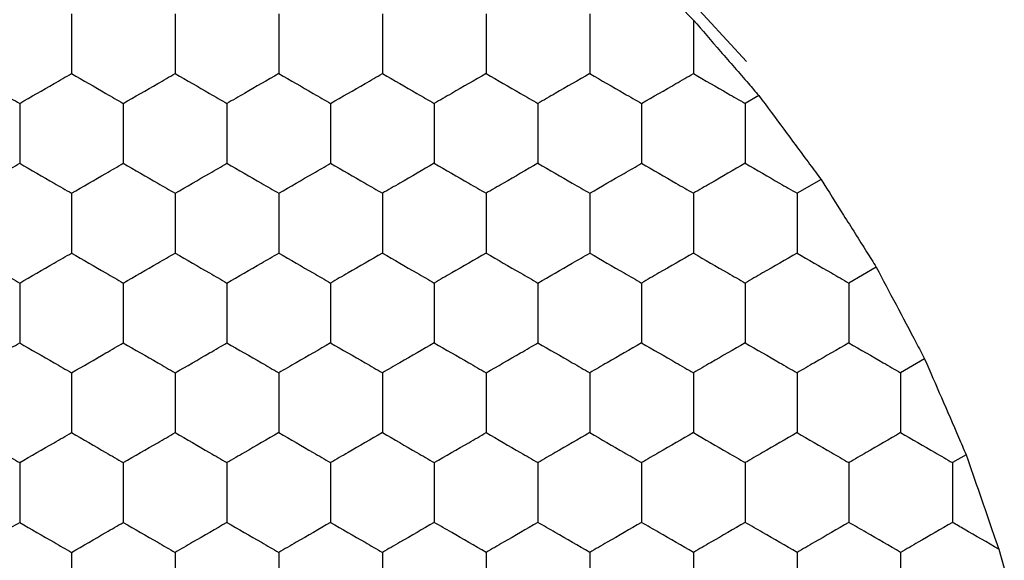
# Model space of a CAD drawing. Units: millimetres. Extents: x 20 to 820, y 20 to 574.
# Drawn here: x 345 to 349, y 435 to 437 of the extents above; entities that cross this region are included whole.
import ezdxf

# ---------------------------------------------------------------- set-up
doc = ezdxf.new("R2010")
doc.units = ezdxf.units.MM
doc.header["$LTSCALE"] = 2

msp = doc.modelspace()

# ---------------------------------------------------------------- linework, layer by layer
at = {"color": 7, "linetype": 'Continuous', "lineweight": 25}
for p, q in [((347.9042, 436.6386), (347.6204, 436.9476)), ((347.6462, 436.8543), (347.6992, 436.7992)), ((347.9518, 436.5076), (347.8992, 436.4773)), ((348.1918, 436.1843), (348.0992, 436.1309)), ((348.4051, 435.8456), (348.2992, 435.7844)), ((348.5918, 435.4915), (348.4992, 435.438)), ((348.7518, 435.1219), (348.6992, 435.0916)), ((348.878, 434.7575), (348.8992, 434.684))]:
    msp.add_line(p, q, dxfattribs=at)
for points, knots in [([(345.2992, 436.8237), (345.2992, 436.7724), (345.2992, 436.6949), (345.2992, 436.6186), (345.2992, 436.5927)], [0, 0, 0, 0, 0.661457, 1, 1, 1, 1]), ([(345.6992, 436.8237), (345.6992, 436.7724), (345.6992, 436.6949), (345.6992, 436.6186), (345.6992, 436.5927)], [0, 0, 0, 0, 0.661457, 1, 1, 1, 1]), ([(346.0992, 436.8237), (346.0992, 436.7724), (346.0992, 436.6949), (346.0992, 436.6186), (346.0992, 436.5927)], [0, 0, 0, 0, 0.661457, 1, 1, 1, 1]), ([(346.4992, 436.8237), (346.4992, 436.7724), (346.4992, 436.6949), (346.4992, 436.6186), (346.4992, 436.5927)], [0, 0, 0, 0, 0.661457, 1, 1, 1, 1]), ([(346.8992, 436.8237), (346.8992, 436.7724), (346.8992, 436.6949), (346.8992, 436.6186), (346.8992, 436.5927)], [0, 0, 0, 0, 0.661457, 1, 1, 1, 1]), ([(347.2992, 436.8237), (347.2992, 436.7724), (347.2992, 436.6949), (347.2992, 436.6186), (347.2992, 436.5927)], [0, 0, 0, 0, 0.661457, 1, 1, 1, 1]), ([(347.6992, 436.7992), (347.7337, 436.7594), (347.8027, 436.6799), (347.8914, 436.5774), (347.9385, 436.5229), (347.9518, 436.5076)], [0, 0, 0, 0, 0.4179777, 0.8359882, 1, 1, 1, 1]), ([(347.6992, 436.7992), (347.6992, 436.7476), (347.6992, 436.6779), (347.6992, 436.6102), (347.6992, 436.5927)], [0, 0, 0, 0, 0.741368, 1, 1, 1, 1]), ([(344.8992, 436.5927), (344.9436, 436.5671), (345.0108, 436.5283), (345.0769, 436.4902), (345.0992, 436.4773)], [0, 0, 0, 0, 0.661457, 1, 1, 1, 1]), ([(345.0992, 436.4773), (345.1436, 436.5029), (345.2108, 436.5417), (345.2769, 436.5798), (345.2992, 436.5927)], [0, 0, 0, 0, 0.661454, 1, 1, 1, 1]), ([(345.2992, 436.5927), (345.3436, 436.5671), (345.4108, 436.5283), (345.4769, 436.4902), (345.4992, 436.4773)], [0, 0, 0, 0, 0.661454, 1, 1, 1, 1]), ([(345.4992, 436.4773), (345.5436, 436.5029), (345.6108, 436.5417), (345.6769, 436.5798), (345.6992, 436.5927)], [0, 0, 0, 0, 0.661454, 1, 1, 1, 1]), ([(345.6992, 436.5927), (345.7436, 436.5671), (345.8108, 436.5283), (345.8769, 436.4902), (345.8992, 436.4773)], [0, 0, 0, 0, 0.661454, 1, 1, 1, 1]), ([(346.0992, 436.5927), (346.0548, 436.5671), (345.9877, 436.5283), (345.9216, 436.4902), (345.8992, 436.4773)], [0, 0, 0, 0, 0.661457, 1, 1, 1, 1]), ([(346.0992, 436.5927), (346.1436, 436.5671), (346.2108, 436.5283), (346.2769, 436.4902), (346.2992, 436.4773)], [0, 0, 0, 0, 0.661454, 1, 1, 1, 1]), ([(346.2992, 436.4773), (346.3436, 436.5029), (346.4108, 436.5417), (346.4769, 436.5798), (346.4992, 436.5927)], [0, 0, 0, 0, 0.661454, 1, 1, 1, 1]), ([(346.4992, 436.5927), (346.5436, 436.5671), (346.6108, 436.5283), (346.6769, 436.4902), (346.6992, 436.4773)], [0, 0, 0, 0, 0.661454, 1, 1, 1, 1]), ([(346.8992, 436.5927), (346.8548, 436.5671), (346.7877, 436.5283), (346.7216, 436.4902), (346.6992, 436.4773)], [0, 0, 0, 0, 0.661454, 1, 1, 1, 1]), ([(346.8992, 436.5927), (346.9436, 436.5671), (347.0108, 436.5283), (347.0769, 436.4902), (347.0992, 436.4773)], [0, 0, 0, 0, 0.661454, 1, 1, 1, 1]), ([(347.2992, 436.5927), (347.2548, 436.5671), (347.1877, 436.5283), (347.1216, 436.4902), (347.0992, 436.4773)], [0, 0, 0, 0, 0.661457, 1, 1, 1, 1]), ([(347.2992, 436.5927), (347.3436, 436.5671), (347.4108, 436.5283), (347.4769, 436.4902), (347.4992, 436.4773)], [0, 0, 0, 0, 0.661454, 1, 1, 1, 1]), ([(347.4992, 436.4773), (347.5436, 436.5029), (347.6108, 436.5417), (347.6769, 436.5798), (347.6992, 436.5927)], [0, 0, 0, 0, 0.661454, 1, 1, 1, 1]), ([(347.6992, 436.5927), (347.7436, 436.5671), (347.8108, 436.5283), (347.8769, 436.4902), (347.8992, 436.4773)], [0, 0, 0, 0, 0.661454, 1, 1, 1, 1]), ([(347.9518, 436.5076), (347.9836, 436.4648), (348.0473, 436.3792), (348.1318, 436.2653), (348.1773, 436.2038), (348.1918, 436.1843)], [0, 0, 0, 0, 0.405849, 0.811689, 1, 1, 1, 1]), ([(345.0992, 436.4773), (345.0992, 436.426), (345.0992, 436.3485), (345.0992, 436.2722), (345.0992, 436.2463)], [0, 0, 0, 0, 0.6614407, 1, 1, 1, 1]), ([(345.4992, 436.4773), (345.4992, 436.426), (345.4992, 436.3485), (345.4992, 436.2722), (345.4992, 436.2463)], [0, 0, 0, 0, 0.6614407, 1, 1, 1, 1]), ([(345.8992, 436.4773), (345.8992, 436.426), (345.8992, 436.3485), (345.8992, 436.2722), (345.8992, 436.2463)], [0, 0, 0, 0, 0.6614407, 1, 1, 1, 1]), ([(346.2992, 436.4773), (346.2992, 436.426), (346.2992, 436.3485), (346.2992, 436.2722), (346.2992, 436.2463)], [0, 0, 0, 0, 0.6614407, 1, 1, 1, 1]), ([(346.6992, 436.4773), (346.6992, 436.426), (346.6992, 436.3485), (346.6992, 436.2722), (346.6992, 436.2463)], [0, 0, 0, 0, 0.6614407, 1, 1, 1, 1]), ([(347.0992, 436.4773), (347.0992, 436.426), (347.0992, 436.3485), (347.0992, 436.2722), (347.0992, 436.2463)], [0, 0, 0, 0, 0.6614407, 1, 1, 1, 1]), ([(347.4992, 436.4773), (347.4992, 436.426), (347.4992, 436.3485), (347.4992, 436.2722), (347.4992, 436.2463)], [0, 0, 0, 0, 0.6614407, 1, 1, 1, 1]), ([(347.8992, 436.4773), (347.8992, 436.426), (347.8992, 436.3485), (347.8992, 436.2722), (347.8992, 436.2463)], [0, 0, 0, 0, 0.6614407, 1, 1, 1, 1]), ([(344.8992, 436.1309), (344.9436, 436.1565), (345.0108, 436.1953), (345.0769, 436.2334), (345.0992, 436.2463)], [0, 0, 0, 0, 0.661457, 1, 1, 1, 1]), ([(345.0992, 436.2463), (345.1436, 436.2207), (345.2108, 436.1819), (345.2769, 436.1438), (345.2992, 436.1309)], [0, 0, 0, 0, 0.6614465, 1, 1, 1, 1]), ([(345.2992, 436.1309), (345.3436, 436.1565), (345.4108, 436.1953), (345.4769, 436.2334), (345.4992, 436.2463)], [0, 0, 0, 0, 0.661454, 1, 1, 1, 1]), ([(345.4992, 436.2463), (345.5436, 436.2207), (345.6108, 436.1819), (345.6769, 436.1438), (345.6992, 436.1309)], [0, 0, 0, 0, 0.6614465, 1, 1, 1, 1]), ([(345.6992, 436.1309), (345.7436, 436.1565), (345.8108, 436.1953), (345.8769, 436.2334), (345.8992, 436.2463)], [0, 0, 0, 0, 0.661454, 1, 1, 1, 1]), ([(345.8992, 436.2463), (345.9436, 436.2207), (346.0108, 436.1819), (346.0769, 436.1438), (346.0992, 436.1309)], [0, 0, 0, 0, 0.661449, 1, 1, 1, 1]), ([(346.0992, 436.1309), (346.1436, 436.1565), (346.2108, 436.1953), (346.2769, 436.2334), (346.2992, 436.2463)], [0, 0, 0, 0, 0.661454, 1, 1, 1, 1]), ([(346.2992, 436.2463), (346.3436, 436.2207), (346.4108, 436.1819), (346.4769, 436.1438), (346.4992, 436.1309)], [0, 0, 0, 0, 0.6614465, 1, 1, 1, 1]), ([(346.6992, 436.2463), (346.6548, 436.2207), (346.5877, 436.1819), (346.5216, 436.1438), (346.4992, 436.1309)], [0, 0, 0, 0, 0.6614465, 1, 1, 1, 1]), ([(346.6992, 436.2463), (346.7436, 436.2207), (346.8108, 436.1819), (346.8769, 436.1438), (346.8992, 436.1309)], [0, 0, 0, 0, 0.6614465, 1, 1, 1, 1]), ([(347.0992, 436.2463), (347.0548, 436.2207), (346.9877, 436.1819), (346.9216, 436.1438), (346.8992, 436.1309)], [0, 0, 0, 0, 0.6614465, 1, 1, 1, 1]), ([(347.0992, 436.2463), (347.1436, 436.2207), (347.2108, 436.1819), (347.2769, 436.1438), (347.2992, 436.1309)], [0, 0, 0, 0, 0.661449, 1, 1, 1, 1]), ([(347.2992, 436.1309), (347.3436, 436.1565), (347.4108, 436.1953), (347.4769, 436.2334), (347.4992, 436.2463)], [0, 0, 0, 0, 0.661454, 1, 1, 1, 1]), ([(347.4992, 436.2463), (347.5436, 436.2207), (347.6108, 436.1819), (347.6769, 436.1438), (347.6992, 436.1309)], [0, 0, 0, 0, 0.6614465, 1, 1, 1, 1]), ([(347.8992, 436.2463), (347.8548, 436.2207), (347.7877, 436.1819), (347.7216, 436.1438), (347.6992, 436.1309)], [0, 0, 0, 0, 0.6614465, 1, 1, 1, 1]), ([(347.8992, 436.2463), (347.9436, 436.2207), (348.0108, 436.1819), (348.0769, 436.1438), (348.0992, 436.1309)], [0, 0, 0, 0, 0.6614465, 1, 1, 1, 1]), ([(348.1918, 436.1843), (348.2204, 436.1389), (348.2778, 436.0482), (348.3526, 435.929), (348.3928, 435.8652), (348.4051, 435.8456)], [0, 0, 0, 0, 0.409303, 0.8186, 1, 1, 1, 1]), ([(345.2992, 436.1309), (345.2992, 436.0796), (345.2992, 436.0021), (345.2992, 435.9257), (345.2992, 435.8999)], [0, 0, 0, 0, 0.6614511, 1, 1, 1, 1]), ([(345.6992, 436.1309), (345.6992, 436.0796), (345.6992, 436.0021), (345.6992, 435.9257), (345.6992, 435.8999)], [0, 0, 0, 0, 0.6614511, 1, 1, 1, 1]), ([(346.0992, 436.1309), (346.0992, 436.0796), (346.0992, 436.0021), (346.0992, 435.9257), (346.0992, 435.8999)], [0, 0, 0, 0, 0.6614511, 1, 1, 1, 1]), ([(346.4992, 436.1309), (346.4992, 436.0796), (346.4992, 436.0021), (346.4992, 435.9257), (346.4992, 435.8999)], [0, 0, 0, 0, 0.6614511, 1, 1, 1, 1]), ([(346.8992, 436.1309), (346.8992, 436.0796), (346.8992, 436.0021), (346.8992, 435.9257), (346.8992, 435.8999)], [0, 0, 0, 0, 0.6614511, 1, 1, 1, 1]), ([(347.2992, 436.1309), (347.2992, 436.0796), (347.2992, 436.0021), (347.2992, 435.9257), (347.2992, 435.8999)], [0, 0, 0, 0, 0.6614511, 1, 1, 1, 1]), ([(347.6992, 436.1309), (347.6992, 436.0796), (347.6992, 436.0021), (347.6992, 435.9257), (347.6992, 435.8999)], [0, 0, 0, 0, 0.6614511, 1, 1, 1, 1]), ([(348.0992, 436.1309), (348.0992, 436.0796), (348.0992, 436.0021), (348.0992, 435.9257), (348.0992, 435.8999)], [0, 0, 0, 0, 0.6614511, 1, 1, 1, 1]), ([(344.8992, 435.8999), (344.9436, 435.8743), (345.0108, 435.8355), (345.0769, 435.7974), (345.0992, 435.7844)], [0, 0, 0, 0, 0.661452, 1, 1, 1, 1]), ([(345.0992, 435.7844), (345.1436, 435.8101), (345.2108, 435.8488), (345.2769, 435.887), (345.2992, 435.8999)], [0, 0, 0, 0, 0.6614492, 1, 1, 1, 1]), ([(345.2992, 435.8999), (345.3436, 435.8743), (345.4108, 435.8355), (345.4769, 435.7974), (345.4992, 435.7844)], [0, 0, 0, 0, 0.6614492, 1, 1, 1, 1]), ([(345.4992, 435.7844), (345.5436, 435.8101), (345.6108, 435.8488), (345.6769, 435.887), (345.6992, 435.8999)], [0, 0, 0, 0, 0.6614492, 1, 1, 1, 1]), ([(345.6992, 435.8999), (345.7436, 435.8743), (345.8108, 435.8355), (345.8769, 435.7974), (345.8992, 435.7844)], [0, 0, 0, 0, 0.6614492, 1, 1, 1, 1]), ([(345.8992, 435.7844), (345.9436, 435.8101), (346.0108, 435.8488), (346.0769, 435.887), (346.0992, 435.8999)], [0, 0, 0, 0, 0.661452, 1, 1, 1, 1]), ([(346.0992, 435.8999), (346.1436, 435.8743), (346.2108, 435.8355), (346.2769, 435.7974), (346.2992, 435.7844)], [0, 0, 0, 0, 0.6614492, 1, 1, 1, 1]), ([(346.4992, 435.8999), (346.4548, 435.8743), (346.3877, 435.8355), (346.3216, 435.7974), (346.2992, 435.7844)], [0, 0, 0, 0, 0.6614492, 1, 1, 1, 1]), ([(346.4992, 435.8999), (346.5436, 435.8743), (346.6108, 435.8355), (346.6769, 435.7974), (346.6992, 435.7844)], [0, 0, 0, 0, 0.6614492, 1, 1, 1, 1]), ([(346.8992, 435.8999), (346.8548, 435.8743), (346.7877, 435.8355), (346.7216, 435.7974), (346.6992, 435.7844)], [0, 0, 0, 0, 0.6614492, 1, 1, 1, 1]), ([(346.8992, 435.8999), (346.9436, 435.8743), (347.0108, 435.8355), (347.0769, 435.7974), (347.0992, 435.7844)], [0, 0, 0, 0, 0.6614492, 1, 1, 1, 1]), ([(347.0992, 435.7844), (347.1436, 435.8101), (347.2108, 435.8488), (347.2769, 435.887), (347.2992, 435.8999)], [0, 0, 0, 0, 0.661452, 1, 1, 1, 1]), ([(347.2992, 435.8999), (347.3436, 435.8743), (347.4108, 435.8355), (347.4769, 435.7974), (347.4992, 435.7844)], [0, 0, 0, 0, 0.6614492, 1, 1, 1, 1]), ([(347.6992, 435.8999), (347.6548, 435.8743), (347.5877, 435.8355), (347.5216, 435.7974), (347.4992, 435.7844)], [0, 0, 0, 0, 0.6614492, 1, 1, 1, 1]), ([(347.6992, 435.8999), (347.7436, 435.8743), (347.8108, 435.8355), (347.8769, 435.7974), (347.8992, 435.7844)], [0, 0, 0, 0, 0.6614492, 1, 1, 1, 1]), ([(348.0992, 435.8999), (348.0548, 435.8743), (347.9877, 435.8355), (347.9216, 435.7974), (347.8992, 435.7844)], [0, 0, 0, 0, 0.6614492, 1, 1, 1, 1]), ([(348.0992, 435.8999), (348.1436, 435.8743), (348.2108, 435.8355), (348.2769, 435.7974), (348.2992, 435.7844)], [0, 0, 0, 0, 0.661452, 1, 1, 1, 1]), ([(348.4051, 435.8456), (348.4302, 435.7981), (348.4804, 435.7033), (348.5459, 435.5787), (348.581, 435.512), (348.5918, 435.4915)], [0, 0, 0, 0, 0.409295, 0.818592, 1, 1, 1, 1]), ([(345.0992, 435.7844), (345.0992, 435.7332), (345.0992, 435.6556), (345.0992, 435.5793), (345.0992, 435.5535)], [0, 0, 0, 0, 0.6614511, 1, 1, 1, 1]), ([(345.4992, 435.7844), (345.4992, 435.7332), (345.4992, 435.6556), (345.4992, 435.5793), (345.4992, 435.5535)], [0, 0, 0, 0, 0.6614511, 1, 1, 1, 1]), ([(345.8992, 435.7844), (345.8992, 435.7332), (345.8992, 435.6556), (345.8992, 435.5793), (345.8992, 435.5535)], [0, 0, 0, 0, 0.6614511, 1, 1, 1, 1]), ([(346.2992, 435.7844), (346.2992, 435.7332), (346.2992, 435.6556), (346.2992, 435.5793), (346.2992, 435.5535)], [0, 0, 0, 0, 0.6614511, 1, 1, 1, 1]), ([(346.6992, 435.7844), (346.6992, 435.7332), (346.6992, 435.6556), (346.6992, 435.5793), (346.6992, 435.5535)], [0, 0, 0, 0, 0.6614511, 1, 1, 1, 1]), ([(347.0992, 435.7844), (347.0992, 435.7332), (347.0992, 435.6556), (347.0992, 435.5793), (347.0992, 435.5535)], [0, 0, 0, 0, 0.6614511, 1, 1, 1, 1]), ([(347.4992, 435.7844), (347.4992, 435.7332), (347.4992, 435.6556), (347.4992, 435.5793), (347.4992, 435.5535)], [0, 0, 0, 0, 0.6614511, 1, 1, 1, 1]), ([(347.8992, 435.7844), (347.8992, 435.7332), (347.8992, 435.6556), (347.8992, 435.5793), (347.8992, 435.5535)], [0, 0, 0, 0, 0.6614511, 1, 1, 1, 1]), ([(348.2992, 435.7844), (348.2992, 435.7332), (348.2992, 435.6556), (348.2992, 435.5793), (348.2992, 435.5535)], [0, 0, 0, 0, 0.6614511, 1, 1, 1, 1]), ([(344.8992, 435.438), (344.9436, 435.4637), (345.0108, 435.5024), (345.0769, 435.5406), (345.0992, 435.5535)], [0, 0, 0, 0, 0.661449, 1, 1, 1, 1]), ([(345.0992, 435.5535), (345.1436, 435.5279), (345.2108, 435.4891), (345.2769, 435.451), (345.2992, 435.438)], [0, 0, 0, 0, 0.661454, 1, 1, 1, 1]), ([(345.2992, 435.438), (345.3436, 435.4637), (345.4108, 435.5024), (345.4769, 435.5406), (345.4992, 435.5535)], [0, 0, 0, 0, 0.6614465, 1, 1, 1, 1]), ([(345.4992, 435.5535), (345.5436, 435.5279), (345.6108, 435.4891), (345.6769, 435.451), (345.6992, 435.438)], [0, 0, 0, 0, 0.661454, 1, 1, 1, 1]), ([(345.6992, 435.438), (345.7436, 435.4637), (345.8108, 435.5024), (345.8769, 435.5406), (345.8992, 435.5535)], [0, 0, 0, 0, 0.6614465, 1, 1, 1, 1]), ([(345.8992, 435.5535), (345.9436, 435.5279), (346.0108, 435.4891), (346.0769, 435.451), (346.0992, 435.438)], [0, 0, 0, 0, 0.661457, 1, 1, 1, 1]), ([(346.2992, 435.5535), (346.2548, 435.5279), (346.1877, 435.4891), (346.1216, 435.451), (346.0992, 435.438)], [0, 0, 0, 0, 0.661454, 1, 1, 1, 1]), ([(346.2992, 435.5535), (346.3436, 435.5279), (346.4108, 435.4891), (346.4769, 435.451), (346.4992, 435.438)], [0, 0, 0, 0, 0.661454, 1, 1, 1, 1]), ([(346.6992, 435.5535), (346.6548, 435.5279), (346.5877, 435.4891), (346.5216, 435.451), (346.4992, 435.438)], [0, 0, 0, 0, 0.661454, 1, 1, 1, 1]), ([(346.6992, 435.5535), (346.7436, 435.5279), (346.8108, 435.4891), (346.8769, 435.451), (346.8992, 435.438)], [0, 0, 0, 0, 0.661454, 1, 1, 1, 1]), ([(346.8992, 435.438), (346.9436, 435.4637), (347.0108, 435.5024), (347.0769, 435.5406), (347.0992, 435.5535)], [0, 0, 0, 0, 0.6614465, 1, 1, 1, 1]), ([(347.0992, 435.5535), (347.1436, 435.5279), (347.2108, 435.4891), (347.2769, 435.451), (347.2992, 435.438)], [0, 0, 0, 0, 0.661457, 1, 1, 1, 1]), ([(347.4992, 435.5535), (347.4548, 435.5279), (347.3877, 435.4891), (347.3216, 435.451), (347.2992, 435.438)], [0, 0, 0, 0, 0.661454, 1, 1, 1, 1]), ([(347.4992, 435.5535), (347.5436, 435.5279), (347.6108, 435.4891), (347.6769, 435.451), (347.6992, 435.438)], [0, 0, 0, 0, 0.661454, 1, 1, 1, 1]), ([(347.8992, 435.5535), (347.8548, 435.5279), (347.7877, 435.4891), (347.7216, 435.451), (347.6992, 435.438)], [0, 0, 0, 0, 0.661454, 1, 1, 1, 1]), ([(347.8992, 435.5535), (347.9436, 435.5279), (348.0108, 435.4891), (348.0769, 435.451), (348.0992, 435.438)], [0, 0, 0, 0, 0.661454, 1, 1, 1, 1]), ([(348.2992, 435.5535), (348.2548, 435.5279), (348.1877, 435.4891), (348.1216, 435.451), (348.0992, 435.438)], [0, 0, 0, 0, 0.661457, 1, 1, 1, 1]), ([(348.2992, 435.5535), (348.3436, 435.5279), (348.4108, 435.4891), (348.4769, 435.451), (348.4992, 435.438)], [0, 0, 0, 0, 0.661454, 1, 1, 1, 1]), ([(348.5918, 435.4915), (348.6131, 435.4423), (348.6559, 435.3439), (348.712, 435.2139), (348.7422, 435.1441), (348.7518, 435.1219)], [0, 0, 0, 0, 0.405821, 0.811645, 1, 1, 1, 1]), ([(345.2992, 435.438), (345.2992, 435.3868), (345.2992, 435.3092), (345.2992, 435.2329), (345.2992, 435.2071)], [0, 0, 0, 0, 0.661457, 1, 1, 1, 1]), ([(345.6992, 435.438), (345.6992, 435.3868), (345.6992, 435.3092), (345.6992, 435.2329), (345.6992, 435.2071)], [0, 0, 0, 0, 0.661457, 1, 1, 1, 1]), ([(346.0992, 435.438), (346.0992, 435.3868), (346.0992, 435.3092), (346.0992, 435.2329), (346.0992, 435.2071)], [0, 0, 0, 0, 0.661457, 1, 1, 1, 1]), ([(346.4992, 435.438), (346.4992, 435.3868), (346.4992, 435.3092), (346.4992, 435.2329), (346.4992, 435.2071)], [0, 0, 0, 0, 0.661457, 1, 1, 1, 1]), ([(346.8992, 435.438), (346.8992, 435.3868), (346.8992, 435.3092), (346.8992, 435.2329), (346.8992, 435.2071)], [0, 0, 0, 0, 0.661457, 1, 1, 1, 1]), ([(347.2992, 435.438), (347.2992, 435.3868), (347.2992, 435.3092), (347.2992, 435.2329), (347.2992, 435.2071)], [0, 0, 0, 0, 0.661457, 1, 1, 1, 1]), ([(347.6992, 435.438), (347.6992, 435.3868), (347.6992, 435.3092), (347.6992, 435.2329), (347.6992, 435.2071)], [0, 0, 0, 0, 0.661457, 1, 1, 1, 1]), ([(348.0992, 435.438), (348.0992, 435.3868), (348.0992, 435.3092), (348.0992, 435.2329), (348.0992, 435.2071)], [0, 0, 0, 0, 0.661457, 1, 1, 1, 1]), ([(348.4992, 435.438), (348.4992, 435.3868), (348.4992, 435.3092), (348.4992, 435.2329), (348.4992, 435.2071)], [0, 0, 0, 0, 0.661457, 1, 1, 1, 1]), ([(344.8992, 435.2071), (344.9436, 435.1815), (345.0108, 435.1427), (345.0769, 435.1045), (345.0992, 435.0916)], [0, 0, 0, 0, 0.661457, 1, 1, 1, 1]), ([(345.0992, 435.0916), (345.1436, 435.1173), (345.2108, 435.156), (345.2769, 435.1942), (345.2992, 435.2071)], [0, 0, 0, 0, 0.6614465, 1, 1, 1, 1]), ([(345.2992, 435.2071), (345.3436, 435.1815), (345.4108, 435.1427), (345.4769, 435.1045), (345.4992, 435.0916)], [0, 0, 0, 0, 0.661454, 1, 1, 1, 1]), ([(345.4992, 435.0916), (345.5436, 435.1173), (345.6108, 435.156), (345.6769, 435.1942), (345.6992, 435.2071)], [0, 0, 0, 0, 0.6614465, 1, 1, 1, 1]), ([(345.6992, 435.2071), (345.7436, 435.1815), (345.8108, 435.1427), (345.8769, 435.1045), (345.8992, 435.0916)], [0, 0, 0, 0, 0.661454, 1, 1, 1, 1]), ([(346.0992, 435.2071), (346.0548, 435.1815), (345.9877, 435.1427), (345.9216, 435.1045), (345.8992, 435.0916)], [0, 0, 0, 0, 0.661457, 1, 1, 1, 1]), ([(346.0992, 435.2071), (346.1436, 435.1815), (346.2108, 435.1427), (346.2769, 435.1045), (346.2992, 435.0916)], [0, 0, 0, 0, 0.661454, 1, 1, 1, 1]), ([(346.4992, 435.2071), (346.4548, 435.1815), (346.3877, 435.1427), (346.3216, 435.1045), (346.2992, 435.0916)], [0, 0, 0, 0, 0.661454, 1, 1, 1, 1]), ([(346.4992, 435.2071), (346.5436, 435.1815), (346.6108, 435.1427), (346.6769, 435.1045), (346.6992, 435.0916)], [0, 0, 0, 0, 0.661454, 1, 1, 1, 1]), ([(346.6992, 435.0916), (346.7436, 435.1173), (346.8108, 435.156), (346.8769, 435.1942), (346.8992, 435.2071)], [0, 0, 0, 0, 0.6614465, 1, 1, 1, 1]), ([(346.8992, 435.2071), (346.9436, 435.1815), (347.0108, 435.1427), (347.0769, 435.1045), (347.0992, 435.0916)], [0, 0, 0, 0, 0.661454, 1, 1, 1, 1]), ([(347.2992, 435.2071), (347.2548, 435.1815), (347.1877, 435.1427), (347.1216, 435.1045), (347.0992, 435.0916)], [0, 0, 0, 0, 0.661457, 1, 1, 1, 1]), ([(347.2992, 435.2071), (347.3436, 435.1815), (347.4108, 435.1427), (347.4769, 435.1045), (347.4992, 435.0916)], [0, 0, 0, 0, 0.661454, 1, 1, 1, 1]), ([(347.6992, 435.2071), (347.6548, 435.1815), (347.5877, 435.1427), (347.5216, 435.1045), (347.4992, 435.0916)], [0, 0, 0, 0, 0.661454, 1, 1, 1, 1]), ([(347.6992, 435.2071), (347.7436, 435.1815), (347.8108, 435.1427), (347.8769, 435.1045), (347.8992, 435.0916)], [0, 0, 0, 0, 0.661454, 1, 1, 1, 1]), ([(348.0992, 435.2071), (348.0548, 435.1815), (347.9877, 435.1427), (347.9216, 435.1045), (347.8992, 435.0916)], [0, 0, 0, 0, 0.661454, 1, 1, 1, 1]), ([(348.0992, 435.2071), (348.1436, 435.1815), (348.2108, 435.1427), (348.2769, 435.1045), (348.2992, 435.0916)], [0, 0, 0, 0, 0.661457, 1, 1, 1, 1]), ([(348.4992, 435.2071), (348.4548, 435.1815), (348.3877, 435.1427), (348.3216, 435.1045), (348.2992, 435.0916)], [0, 0, 0, 0, 0.661454, 1, 1, 1, 1]), ([(348.4992, 435.2071), (348.5436, 435.1815), (348.6108, 435.1427), (348.6769, 435.1045), (348.6992, 435.0916)], [0, 0, 0, 0, 0.661454, 1, 1, 1, 1]), ([(348.7518, 435.1219), (348.7692, 435.0718), (348.8041, 434.9714), (348.8482, 434.8437), (348.8715, 434.7764), (348.878, 434.7575)], [0, 0, 0, 0, 0.417908, 0.835813, 1, 1, 1, 1]), ([(345.0992, 435.0916), (345.0992, 435.0403), (345.0992, 434.9628), (345.0992, 434.8865), (345.0992, 434.8607)], [0, 0, 0, 0, 0.661457, 1, 1, 1, 1]), ([(345.4992, 435.0916), (345.4992, 435.0403), (345.4992, 434.9628), (345.4992, 434.8865), (345.4992, 434.8607)], [0, 0, 0, 0, 0.661457, 1, 1, 1, 1]), ([(345.8992, 435.0916), (345.8992, 435.0403), (345.8992, 434.9628), (345.8992, 434.8865), (345.8992, 434.8607)], [0, 0, 0, 0, 0.661457, 1, 1, 1, 1]), ([(346.2992, 435.0916), (346.2992, 435.0403), (346.2992, 434.9628), (346.2992, 434.8865), (346.2992, 434.8607)], [0, 0, 0, 0, 0.661457, 1, 1, 1, 1]), ([(346.6992, 435.0916), (346.6992, 435.0403), (346.6992, 434.9628), (346.6992, 434.8865), (346.6992, 434.8607)], [0, 0, 0, 0, 0.661457, 1, 1, 1, 1]), ([(347.0992, 435.0916), (347.0992, 435.0403), (347.0992, 434.9628), (347.0992, 434.8865), (347.0992, 434.8607)], [0, 0, 0, 0, 0.661457, 1, 1, 1, 1]), ([(347.4992, 435.0916), (347.4992, 435.0403), (347.4992, 434.9628), (347.4992, 434.8865), (347.4992, 434.8607)], [0, 0, 0, 0, 0.661457, 1, 1, 1, 1]), ([(347.8992, 435.0916), (347.8992, 435.0403), (347.8992, 434.9628), (347.8992, 434.8865), (347.8992, 434.8607)], [0, 0, 0, 0, 0.661457, 1, 1, 1, 1]), ([(348.2992, 435.0916), (348.2992, 435.0403), (348.2992, 434.9628), (348.2992, 434.8865), (348.2992, 434.8607)], [0, 0, 0, 0, 0.661457, 1, 1, 1, 1]), ([(348.6992, 435.0916), (348.6992, 435.0403), (348.6992, 434.9628), (348.6992, 434.8865), (348.6992, 434.8607)], [0, 0, 0, 0, 0.661457, 1, 1, 1, 1]), ([(344.8992, 434.7452), (344.9436, 434.7709), (345.0108, 434.8096), (345.0769, 434.8478), (345.0992, 434.8607)], [0, 0, 0, 0, 0.661457, 1, 1, 1, 1]), ([(345.0992, 434.8607), (345.1436, 434.835), (345.2108, 434.7963), (345.2769, 434.7581), (345.2992, 434.7452)], [0, 0, 0, 0, 0.6614465, 1, 1, 1, 1]), ([(345.2992, 434.7452), (345.3436, 434.7709), (345.4108, 434.8096), (345.4769, 434.8478), (345.4992, 434.8607)], [0, 0, 0, 0, 0.661454, 1, 1, 1, 1]), ([(345.4992, 434.8607), (345.5436, 434.835), (345.6108, 434.7963), (345.6769, 434.7581), (345.6992, 434.7452)], [0, 0, 0, 0, 0.6614465, 1, 1, 1, 1]), ([(345.8992, 434.8607), (345.8548, 434.835), (345.7877, 434.7963), (345.7216, 434.7581), (345.6992, 434.7452)], [0, 0, 0, 0, 0.6614465, 1, 1, 1, 1]), ([(345.8992, 434.8607), (345.9436, 434.835), (346.0108, 434.7963), (346.0769, 434.7581), (346.0992, 434.7452)], [0, 0, 0, 0, 0.661449, 1, 1, 1, 1]), ([(346.2992, 434.8607), (346.2548, 434.835), (346.1877, 434.7963), (346.1216, 434.7581), (346.0992, 434.7452)], [0, 0, 0, 0, 0.6614465, 1, 1, 1, 1]), ([(346.2992, 434.8607), (346.3436, 434.835), (346.4108, 434.7963), (346.4769, 434.7581), (346.4992, 434.7452)], [0, 0, 0, 0, 0.6614465, 1, 1, 1, 1]), ([(346.6992, 434.8607), (346.6548, 434.835), (346.5877, 434.7963), (346.5216, 434.7581), (346.4992, 434.7452)], [0, 0, 0, 0, 0.6614465, 1, 1, 1, 1]), ([(346.8992, 434.7452), (346.8548, 434.7709), (346.7877, 434.8096), (346.7216, 434.8478), (346.6992, 434.8607)], [0, 0, 0, 0, 0.661454, 1, 1, 1, 1]), ([(347.0992, 434.8607), (347.0548, 434.835), (346.9877, 434.7963), (346.9216, 434.7581), (346.8992, 434.7452)], [0, 0, 0, 0, 0.6614465, 1, 1, 1, 1]), ([(347.2992, 434.7452), (347.2548, 434.7709), (347.1877, 434.8096), (347.1216, 434.8478), (347.0992, 434.8607)], [0, 0, 0, 0, 0.661457, 1, 1, 1, 1]), ([(347.4992, 434.8607), (347.4548, 434.835), (347.3877, 434.7963), (347.3216, 434.7581), (347.2992, 434.7452)], [0, 0, 0, 0, 0.6614465, 1, 1, 1, 1]), ([(347.6992, 434.7452), (347.6548, 434.7709), (347.5877, 434.8096), (347.5216, 434.8478), (347.4992, 434.8607)], [0, 0, 0, 0, 0.661454, 1, 1, 1, 1]), ([(347.8992, 434.8607), (347.8548, 434.835), (347.7877, 434.7963), (347.7216, 434.7581), (347.6992, 434.7452)], [0, 0, 0, 0, 0.6614465, 1, 1, 1, 1]), ([(348.0992, 434.7452), (348.0548, 434.7709), (347.9877, 434.8096), (347.9216, 434.8478), (347.8992, 434.8607)], [0, 0, 0, 0, 0.661454, 1, 1, 1, 1]), ([(348.2992, 434.8607), (348.2548, 434.835), (348.1877, 434.7963), (348.1216, 434.7581), (348.0992, 434.7452)], [0, 0, 0, 0, 0.661449, 1, 1, 1, 1]), ([(348.4992, 434.7452), (348.4548, 434.7709), (348.3877, 434.8096), (348.3216, 434.8478), (348.2992, 434.8607)], [0, 0, 0, 0, 0.661454, 1, 1, 1, 1]), ([(348.6992, 434.8607), (348.6548, 434.835), (348.5877, 434.7963), (348.5216, 434.7581), (348.4992, 434.7452)], [0, 0, 0, 0, 0.6614465, 1, 1, 1, 1]), ([(348.878, 434.7575), (348.8333, 434.7833), (348.773, 434.8181), (348.7144, 434.8519), (348.6992, 434.8607)], [0, 0, 0, 0, 0.741372, 1, 1, 1, 1]), ([(345.2992, 434.7452), (345.2992, 434.6939), (345.2992, 434.6164), (345.2992, 434.5401), (345.2992, 434.5143)], [0, 0, 0, 0, 0.6614511, 1, 1, 1, 1]), ([(345.6992, 434.7452), (345.6992, 434.6939), (345.6992, 434.6164), (345.6992, 434.5401), (345.6992, 434.5143)], [0, 0, 0, 0, 0.6614511, 1, 1, 1, 1]), ([(346.0992, 434.7452), (346.0992, 434.6939), (346.0992, 434.6164), (346.0992, 434.5401), (346.0992, 434.5143)], [0, 0, 0, 0, 0.6614511, 1, 1, 1, 1]), ([(346.4992, 434.7452), (346.4992, 434.6939), (346.4992, 434.6164), (346.4992, 434.5401), (346.4992, 434.5143)], [0, 0, 0, 0, 0.6614511, 1, 1, 1, 1]), ([(346.8992, 434.7452), (346.8992, 434.6939), (346.8992, 434.6164), (346.8992, 434.5401), (346.8992, 434.5143)], [0, 0, 0, 0, 0.6614511, 1, 1, 1, 1]), ([(347.2992, 434.7452), (347.2992, 434.6939), (347.2992, 434.6164), (347.2992, 434.5401), (347.2992, 434.5143)], [0, 0, 0, 0, 0.6614511, 1, 1, 1, 1]), ([(347.6992, 434.7452), (347.6992, 434.6939), (347.6992, 434.6164), (347.6992, 434.5401), (347.6992, 434.5143)], [0, 0, 0, 0, 0.6614511, 1, 1, 1, 1]), ([(348.0992, 434.7452), (348.0992, 434.6939), (348.0992, 434.6164), (348.0992, 434.5401), (348.0992, 434.5143)], [0, 0, 0, 0, 0.6614511, 1, 1, 1, 1]), ([(348.4992, 434.7452), (348.4992, 434.6939), (348.4992, 434.6164), (348.4992, 434.5401), (348.4992, 434.5143)], [0, 0, 0, 0, 0.6614511, 1, 1, 1, 1])]:
    msp.add_open_spline(points, degree=3, knots=knots, dxfattribs=at)

doc.saveas('drawing.dxf')
